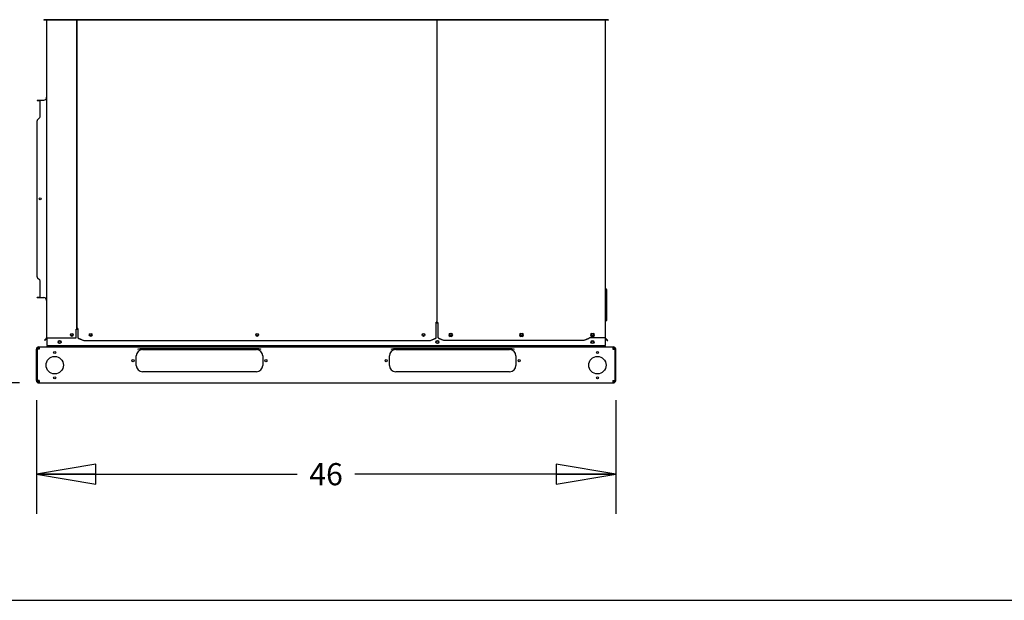
# Model space of a CAD drawing. Units: inches. Extents: x 0 to 17, y -0.2 to 11.
# Drawn here: x 7.5 to 10.6, y 0 to 1.8 of the extents above; entities that cross this region are included whole.
import ezdxf

# ---------------------------------------------------------------- set-up
doc = ezdxf.new("R2010")
doc.units = ezdxf.units.IN
doc.header["$LTSCALE"] = 0.935
doc.header["$MEASUREMENT"] = 0
doc.layers.get('0').update_dxf_attribs({"linetype": 'CONTINUOUS'})
doc.layers.add('0_COMPONENTS', color=7, linetype='CONTINUOUS')
doc.styles.get("Standard").update_dxf_attribs({"font": 'txt', "width": 0.8})
doc.dimstyles.new('DIMSTYLE_1', dxfattribs={"dimtxt": 0.07, "dimasz": 0.1875, "dimexe": 0.18, "dimexo": 0.0625, "dimgap": 0.09, "dimtad": 0, "dimtih": 1, "dimtoh": 1, "dimdec": 0, "dimlfac": 25, "dimzin": 4, "dimdsep": 46, "dimtxsty": 'Standard', "dimblk": 'CLOSED', "dimblk1": 'CLOSED', "dimblk2": 'CLOSED', "dimcen": 0.09, "dimadec": 0, "dimazin": 0, "dimtfac": 1, "dimtdec": 0, "dimtofl": 0, "dimtmove": 0, "dimatfit": 3, "dimldrblk": 'CLOSED', "dimfxl": 1, "dimtolj": 1, "dimtzin": 4, "dimarcsym": 0})

# ---------------------------------------------------------------- blocks, each defined once
blk = doc.blocks.new('_CLOSED')
at = {"color": 0, "linetype": 'ByBlock'}
for p, q in [((0, 0), (-1, 0.167)), ((-1, 0.167), (-1, -0.167)), ((-1, -0.167), (0, 0)), ((-1, 0), (0, 0))]:
    blk.add_line(p, q, dxfattribs=at)
blk = doc.blocks.new('*D13')
at = {"color": 2, "linetype": 'Continuous'}
for p, q in [((7.6063, 2.6255), (6.9973, 2.6255)), ((7.1223, 2.6255), (7.1223, 1.7265)), ((7.1223, 0.6876), (7.1223, 1.5865)), ((7.4903, 0.6876), (6.9973, 0.6876))]:
    blk.add_line(p, q, dxfattribs=at)
at = {"color": 2, "linetype": 'Continuous', "xscale": 0.1875, "yscale": 0.1875, "zscale": 0.1875}
for p, rotation in [((7.1223, 2.6255), 90), ((7.1223, 0.6876), 270)]:
    blk.add_blockref('_CLOSED', p, dxfattribs=dict(at, rotation=rotation))
at = {"color": 2, "linetype": 'Continuous', "insert": (7.1223, 1.6915), "char_height": 0.07, "width": 0.112, "attachment_point": 2, "line_spacing_factor": 0.9}
blk.add_mtext('48', dxfattribs=at)
blk = doc.blocks.new('*D15')
at = {"color": 2, "linetype": 'Continuous'}
for p, q in [((7.5443, 0.6325), (7.5443, 0.2738)), ((9.3743, 0.6325), (9.3743, 0.2738)), ((7.5443, 0.3988), (8.3683, 0.3988)), ((9.3743, 0.3988), (8.5503, 0.3988))]:
    blk.add_line(p, q, dxfattribs=at)
at = {"color": 2, "linetype": 'Continuous', "xscale": 0.1875, "yscale": 0.1875, "zscale": 0.1875, "rotation": 180}
blk.add_blockref('_CLOSED', (7.5443, 0.3988), dxfattribs=at)
at = {"color": 2, "linetype": 'Continuous', "xscale": 0.1875, "yscale": 0.1875, "zscale": 0.1875}
blk.add_blockref('_CLOSED', (9.3743, 0.3988), dxfattribs=at)
at = {"color": 2, "linetype": 'Continuous', "insert": (8.4593, 0.4338), "char_height": 0.07, "width": 0.112, "attachment_point": 2, "line_spacing_factor": 0.9}
blk.add_mtext('46', dxfattribs=at)

msp = doc.modelspace()

# ---------------------------------------------------------------- linework, layer by layer
at = {"color": 7, "linetype": 'Continuous'}
msp.add_line((0, 0), (17, 0), dxfattribs=at)
at = {"layer": '0_COMPONENTS', "color": 7, "linetype": 'Continuous'}
for p, q in [((7.5674, 1.83598), (7.56791, 1.83481)), ((9.35122, 1.83598), (7.5674, 1.83598)), ((9.35122, 1.83598), (9.35071, 1.83481)), ((7.57635, 1.83481), (7.57635, 0.82953)), ((7.67152, 0.85753), (7.67152, 1.83481)), ((7.67272, 0.85997), (7.67272, 1.83481)), ((8.80956, 1.83481), (8.80956, 0.87997)), ((8.81076, 0.87705), (8.81076, 1.83481)), ((9.34239, 0.82881), (9.34239, 1.83481)), ((8.80956, 1.62639), (8.81076, 1.62639)), ((8.81076, 1.60139), (8.80956, 1.60139)), ((7.54639, 1.58183), (7.54639, 1.58067)), ((7.54639, 1.58183), (7.56751, 1.58183)), ((7.55592, 1.58183), (7.55627, 1.58182)), ((7.55627, 1.58182), (7.55639, 1.58179)), ((7.55639, 1.53042), (7.55639, 1.58179)), ((7.54791, 1.51979), (7.55487, 1.52675)), ((7.54639, 1.02278), (7.54639, 1.51612)), ((8.81076, 1.07239), (8.80956, 1.07239)), ((8.81076, 1.04739), (8.80956, 1.04739)), ((7.55487, 1.01215), (7.54791, 1.01911)), ((7.55639, 0.95711), (7.55639, 1.00848)), ((9.34487, 0.9831), (9.34487, 0.88515)), ((7.54639, 0.95707), (7.54639, 0.95823)), ((7.54639, 0.95707), (7.56751, 0.95707)), ((7.55627, 0.95708), (7.55592, 0.95707)), ((7.55639, 0.95711), (7.55627, 0.95708)), ((8.80956, 0.87997), (8.80732, 0.87997)), ((8.80732, 0.82949), (8.80732, 0.87997)), ((8.81076, 0.87728), (8.80732, 0.87728)), ((8.81332, 0.87588), (8.80732, 0.87588)), ((8.81332, 0.87705), (8.81076, 0.87705)), ((8.81332, 0.82961), (8.81332, 0.87705)), ((7.66924, 0.85753), (7.67152, 0.85753)), ((7.66924, 0.82953), (7.66924, 0.85753)), ((7.67496, 0.85588), (7.66924, 0.85588)), ((7.67208, 0.85753), (7.67496, 0.85753)), ((7.67496, 0.85997), (7.67272, 0.85997)), ((7.67496, 0.85997), (7.67496, 0.82949)), ((8.85123, 0.84346), (8.85499, 0.84346)), ((9.07483, 0.84346), (9.07859, 0.84346)), ((9.29923, 0.84346), (9.30299, 0.84346)), ((7.57606, 0.82882), (7.56983, 0.8226)), ((7.57065, 0.82178), (7.56983, 0.8226)), ((7.57606, 0.82882), (7.57688, 0.828)), ((7.57635, 0.82953), (7.66924, 0.82953)), ((7.57751, 0.82953), (7.57751, 0.80588)), ((7.67496, 0.82949), (7.67697, 0.82869)), ((7.67697, 0.82869), (7.69347, 0.82196)), ((7.67697, 0.82869), (7.67697, 0.8279)), ((7.69347, 0.82196), (8.78881, 0.82196)), ((7.69347, 0.82117), (7.69347, 0.82196)), ((8.78881, 0.82196), (8.80531, 0.82869)), ((8.78881, 0.82117), (8.78881, 0.82196)), ((8.80531, 0.82869), (8.80665, 0.8292)), ((8.80531, 0.82869), (8.80531, 0.8279)), ((8.80665, 0.8292), (8.80732, 0.82949)), ((8.81471, 0.82881), (8.81332, 0.82961)), ((8.81542, 0.82855), (8.81471, 0.82881)), ((8.81614, 0.82831), (8.81542, 0.82855)), ((8.81686, 0.8281), (8.81614, 0.82831)), ((8.83183, 0.82199), (8.81686, 0.8281)), ((8.81686, 0.8281), (8.81686, 0.8272)), ((9.2736, 0.82199), (8.83183, 0.82199)), ((8.83183, 0.82108), (8.83183, 0.82199)), ((8.85499, 0.8347), (8.85123, 0.8347)), ((9.07859, 0.8347), (9.07483, 0.8347)), ((9.28857, 0.8281), (9.2736, 0.82199)), ((9.2736, 0.82108), (9.2736, 0.82199)), ((9.28929, 0.82831), (9.28857, 0.8281)), ((9.28857, 0.8281), (9.28857, 0.8272)), ((9.29072, 0.82881), (9.28929, 0.82831)), ((9.29211, 0.82961), (9.29072, 0.82881)), ((9.34239, 0.82961), (9.29211, 0.82961)), ((9.30299, 0.8347), (9.29923, 0.8347)), ((9.34111, 0.82961), (9.34111, 0.80588)), ((9.34239, 0.82881), (9.34111, 0.82881)), ((9.34268, 0.8281), (9.34178, 0.8272)), ((9.3426, 0.82869), (9.34933, 0.82196)), ((9.3488, 0.82199), (9.34268, 0.8281)), ((9.34789, 0.82108), (9.3488, 0.82199)), ((9.34854, 0.82117), (9.34933, 0.82196)), ((7.55016, 0.79844), (7.54919, 0.80111)), ((7.54999, 0.7956), (7.54999, 0.79415)), ((7.55171, 0.79871), (7.55171, 0.80155)), ((7.55283, 0.79871), (7.55171, 0.79871)), ((7.57751, 0.80588), (9.34111, 0.80588)), ((9.36579, 0.79871), (9.36691, 0.79871)), ((9.36691, 0.79871), (9.36691, 0.80155)), ((9.36846, 0.79844), (9.36943, 0.80111)), ((9.36863, 0.79415), (9.36863, 0.7956)), ((7.55016, 0.69067), (7.54919, 0.688)), ((7.55283, 0.6904), (7.55171, 0.6904)), ((7.55171, 0.6904), (7.55171, 0.68756)), ((9.36691, 0.6904), (9.36579, 0.6904)), ((9.36691, 0.6904), (9.36691, 0.68756)), ((9.36846, 0.69067), (9.36943, 0.688))]:
    msp.add_line(p, q, dxfattribs=at)
at = {"layer": '0_COMPONENTS', "color": 3, "linetype": 'Continuous'}
for p, q in [((9.35071, 1.83481), (7.56791, 1.83481)), ((7.54639, 1.58067), (7.55639, 1.58067)), ((7.55627, 1.58066), (7.55592, 1.58067)), ((7.54639, 0.95823), (7.55639, 0.95823)), ((7.55592, 0.95823), (7.55627, 0.95824)), ((7.57688, 0.828), (7.57065, 0.82178)), ((7.67496, 0.82949), (7.6766, 0.82815)), ((7.67697, 0.8279), (7.69347, 0.82117)), ((7.69347, 0.82117), (8.78881, 0.82117)), ((8.78881, 0.82117), (8.80531, 0.8279)), ((8.80531, 0.8279), (8.80665, 0.82891)), ((8.80665, 0.82891), (8.80732, 0.82949)), ((8.81542, 0.82822), (8.81471, 0.82881)), ((8.81614, 0.82767), (8.81542, 0.82822)), ((8.81686, 0.8272), (8.81614, 0.82767)), ((8.83183, 0.82108), (8.81686, 0.8272)), ((9.2736, 0.82108), (8.83183, 0.82108)), ((9.28857, 0.8272), (9.2736, 0.82108)), ((9.28899, 0.82746), (9.28857, 0.8272)), ((9.29072, 0.82881), (9.28929, 0.82767)), ((9.34789, 0.82108), (9.34178, 0.8272)), ((9.34826, 0.82145), (9.34854, 0.82117)), ((7.54431, 0.69496), (7.54431, 0.79415)), ((7.55283, 0.79415), (7.54715, 0.79415)), ((7.54715, 0.69496), (7.54715, 0.79415)), ((7.55171, 0.80155), (9.36691, 0.80155)), ((7.55283, 0.80153), (7.55283, 0.79415)), ((7.55335, 0.80155), (7.55326, 0.80155)), ((7.58715, 0.80588), (7.58715, 0.80155)), ((7.87931, 0.79644), (8.23931, 0.79644)), ((7.87931, 0.79276), (8.23931, 0.79276)), ((8.67931, 0.79644), (9.03931, 0.79644)), ((8.67931, 0.79276), (9.03931, 0.79276)), ((9.33147, 0.80588), (9.33147, 0.80155)), ((9.36527, 0.80155), (9.36536, 0.80155)), ((9.36579, 0.80153), (9.36579, 0.79415)), ((9.36579, 0.79415), (9.37147, 0.79415)), ((9.37147, 0.79415), (9.37147, 0.69496)), ((9.37431, 0.69496), (9.37431, 0.79415)), ((7.85931, 0.74276), (7.85931, 0.77276)), ((8.25931, 0.77276), (8.25931, 0.74276)), ((8.65931, 0.74276), (8.65931, 0.77276)), ((9.05931, 0.77276), (9.05931, 0.74276)), ((8.23931, 0.72276), (7.87931, 0.72276)), ((9.03931, 0.72276), (8.67931, 0.72276)), ((7.55283, 0.69496), (7.54715, 0.69496)), ((7.55171, 0.68756), (9.36691, 0.68756)), ((7.55283, 0.69496), (7.55283, 0.68758)), ((7.55326, 0.68756), (7.55335, 0.68756)), ((9.36536, 0.68756), (9.36527, 0.68756)), ((9.36579, 0.69496), (9.37147, 0.69496)), ((9.36579, 0.69496), (9.36579, 0.68758))]:
    msp.add_line(p, q, dxfattribs=at)
at = {"layer": '0_COMPONENTS', "color": 7, "linetype": 'Continuous'}
for centre, radius in [((7.55587, 1.26945), 0.00284), ((7.65595, 0.83908), 0.00438), ((7.65595, 0.83908), 0.00304), ((7.71555, 0.83908), 0.00438), ((7.71555, 0.83908), 0.00304), ((8.24195, 0.83908), 0.00438), ((8.24195, 0.83908), 0.00304), ((8.76711, 0.83908), 0.00438), ((8.76711, 0.83908), 0.00304), ((8.85311, 0.83908), 0.00304), ((9.07671, 0.83908), 0.00304), ((9.30111, 0.83908), 0.00304), ((7.61751, 0.81668), 0.005), ((8.81085, 0.81668), 0.005), ((9.30111, 0.81668), 0.005)]:
    msp.add_circle(centre, radius, dxfattribs=at)
at = {"layer": '0_COMPONENTS', "color": 3, "linetype": 'Continuous'}
for centre, radius in [((7.61751, 0.81668), 0.00332), ((8.81085, 0.81668), 0.0034), ((9.30111, 0.81668), 0.00332), ((7.60195, 0.78356), 0.00332), ((9.31667, 0.78356), 0.00332), ((7.60195, 0.74356), 0.0275), ((7.84931, 0.75776), 0.00332), ((8.26931, 0.75776), 0.00332), ((8.64931, 0.75776), 0.00332), ((9.06931, 0.75776), 0.00332), ((9.31667, 0.74356), 0.0275), ((7.60195, 0.70356), 0.00332), ((9.31667, 0.70356), 0.00332)]:
    msp.add_circle(centre, radius, dxfattribs=at)
at = {"layer": '0_COMPONENTS', "color": 7, "linetype": 'Continuous'}
for centre, radius, start, end in [((7.56751, 1.59067), 0.00884, 270, 360), ((7.55119, 1.53042), 0.0052, 315, 360), ((7.55159, 1.51612), 0.0052, 135, 180), ((7.55159, 1.02278), 0.0052, 180, 225), ((7.55119, 1.00848), 0.0052, 0, 45), ((9.34351, 0.98652), 0.00112, 208.74952, 251.8738), ((9.34239, 0.9831), 0.00248, 0, 71.8738), ((7.56751, 0.94823), 0.00884, 0, 90), ((9.34351, 0.88172), 0.00112, 108.1262, 156.04207), ((9.34239, 0.88515), 0.00248, 288.1262, 360), ((8.85123, 0.83908), 0.00438, 90, 270), ((8.85499, 0.83908), 0.00438, 270, 90), ((9.07483, 0.83908), 0.00438, 90, 270), ((9.07859, 0.83908), 0.00438, 270, 90), ((9.29923, 0.83908), 0.00438, 90, 270), ((9.30299, 0.83908), 0.00438, 270, 90), ((7.57535, 0.82953), 0.001, 315, 360), ((9.34339, 0.82881), 0.001, 180, 225), ((7.55171, 0.79415), 0.00456, 90, 180), ((7.54999, 0.79844), 0.00284, 221.09606, 270), ((7.57475, 0.80611), 0.0074, 321.25176, 360), ((9.34387, 0.80611), 0.0074, 180, 218.74824), ((9.36691, 0.79415), 0.00456, 0, 90), ((9.36863, 0.79844), 0.00284, 270, 318.90394), ((7.55171, 0.69496), 0.00456, 180, 270), ((9.36691, 0.69496), 0.00456, 270, 360)]:
    msp.add_arc(centre, radius, start, end, dxfattribs=at)
at = {"layer": '0_COMPONENTS', "color": 3, "linetype": 'Continuous'}
for centre, radius, start, end in [((7.57535, 0.82953), 0.00216, 315, 329.99627), ((7.68105, 0.83447), 0.00774, 234.85599, 238.15), ((9.28297, 0.8364), 0.01078, 303.9299, 305.8727), ((9.34339, 0.82881), 0.00228, 194.99517, 225), ((7.55171, 0.79415), 0.0074, 90, 180), ((7.55335, 0.79415), 0.0074, 90.67233, 94.02917), ((7.57475, 0.80611), 0.00456, 270, 360), ((7.87931, 0.77276), 0.02, 90, 180), ((8.23931, 0.77276), 0.02, 0, 90), ((8.67931, 0.77276), 0.02, 90, 180), ((9.03931, 0.77276), 0.02, 0, 90), ((9.34387, 0.80611), 0.00456, 180, 270), ((9.36527, 0.79415), 0.0074, 85.97083, 89.32767), ((9.36691, 0.79415), 0.0074, 0, 90), ((7.87931, 0.74276), 0.02, 180, 270), ((8.23931, 0.74276), 0.02, 270, 360), ((8.67931, 0.74276), 0.02, 180, 270), ((9.03931, 0.74276), 0.02, 270, 360), ((7.55171, 0.69496), 0.0074, 180, 270), ((7.55335, 0.69496), 0.0074, 265.97083, 269.32767), ((9.36527, 0.69496), 0.0074, 270.67233, 274.02917), ((9.36691, 0.69496), 0.0074, 270, 360)]:
    msp.add_arc(centre, radius, start, end, dxfattribs=at)
for points, knots in [([(7.86509, 0.79415), (7.86852, 0.79526), (7.87329, 0.79624), (7.8781, 0.79644), (7.87931, 0.79644)], [0, 0, 0, 0, 0.7495599, 1, 1, 1, 1]), ([(8.23931, 0.79644), (8.24051, 0.79644), (8.24532, 0.79624), (8.2501, 0.79526), (8.25353, 0.79415)], [0, 0, 0, 0, 0.2504408, 1, 1, 1, 1]), ([(8.66509, 0.79415), (8.66852, 0.79526), (8.67329, 0.79624), (8.6781, 0.79644), (8.67931, 0.79644)], [0, 0, 0, 0, 0.7495599, 1, 1, 1, 1]), ([(9.03931, 0.79644), (9.04051, 0.79644), (9.04532, 0.79624), (9.0501, 0.79526), (9.05353, 0.79415)], [0, 0, 0, 0, 0.2504408, 1, 1, 1, 1])]:
    msp.add_open_spline(points, degree=3, knots=knots, dxfattribs=at)

# ---------------------------------------------------------------- dimensions: what is measured, and where the dimension line sits
at = {"color": 2, "linetype": 'Continuous'}
dim = msp.add_linear_dim(base=(7.12226, 0.68756), p1=(7.60625, 2.62553), p2=(7.49033, 0.68756), angle=270, dimstyle='DIMSTYLE_1', dxfattribs=at)
dim.commit()
dim.dimension.update_dxf_attribs({"geometry": '*D13', "text_midpoint": (7.06626, 1.65655), "dimtype": 160})
dim = msp.add_linear_dim(base=(9.37431, 0.39882), p1=(7.54431, 0.63246), p2=(9.37431, 0.63246), dimstyle='DIMSTYLE_1', dxfattribs=at)
dim.commit()
dim.dimension.update_dxf_attribs({"geometry": '*D15', "text_midpoint": (8.40331, 0.39882), "dimtype": 160})

doc.saveas('drawing.dxf')
